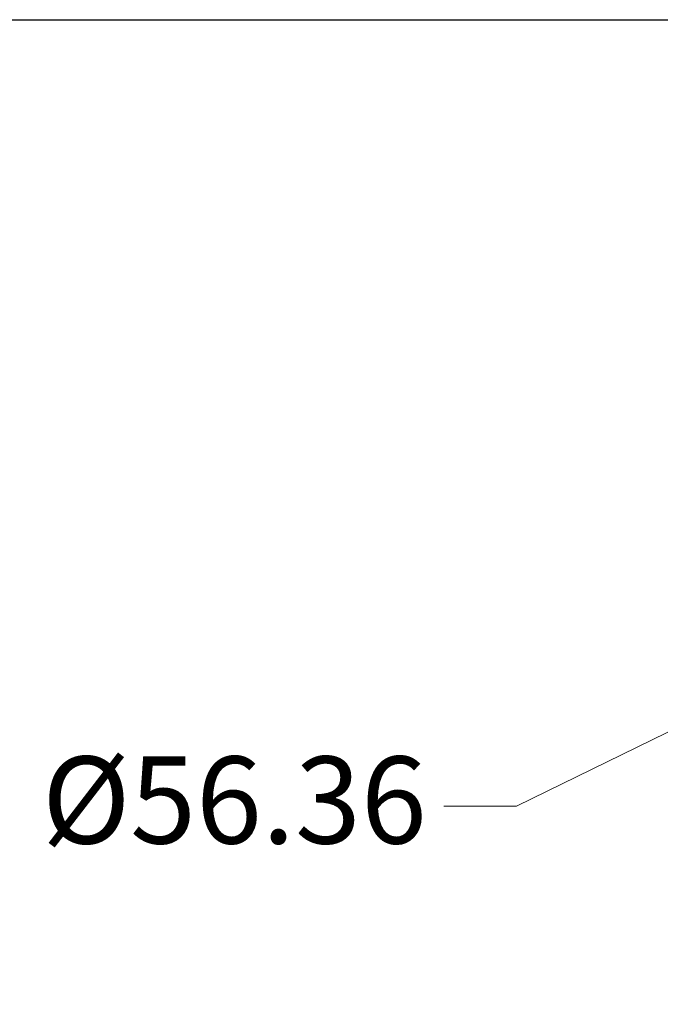
# Model space of a CAD drawing. Units: millimetres. Extents: x 28 to 1011, y 28 to 707.
# Drawn here: x 515 to 592, y 588 to 707 of the extents above; entities that cross this region are included whole.
import ezdxf

# ---------------------------------------------------------------- set-up
doc = ezdxf.new("R2010")
doc.units = ezdxf.units.MM
doc.header["$LTSCALE"] = 3.5
doc.layers.add('Dimension (ISO)', color=7, linetype='Continuous', lineweight=18, true_color=0x00003f)
doc.layers.add('Sketch Geometry (ANSI)', color=7, linetype='Continuous', lineweight=25)
doc.styles.add('Samuel Heath (ISO)', font='tahoma.ttf')
doc.dimstyles.new('Samuel Heath (ISO)', dxfattribs={"dimscale": 3.5, "dimtxt": 3, "dimasz": 2.5, "dimexe": 1, "dimexo": 1.5, "dimgap": 0.762, "dimtad": 0, "dimtih": 1, "dimtoh": 1, "dimrnd": 1e-08, "dimzin": 0, "dimdsep": 46, "dimtxsty": 'Samuel Heath (ISO)', "dimcen": 0.09, "dimdle": 10, "dimclrd": 256, "dimclre": 256, "dimclrt": 256, "dimazin": 0, "dimtfac": 1, "dimtmove": 0, "dimatfit": 3, "dimfxl": 0, "dimtolj": 1, "dimtzin": 0, "dimlwd": 15, "dimlwe": 15, "dimarcsym": 0})

# ---------------------------------------------------------------- blocks, each defined once
blk = doc.blocks.new('Borders Default Border')
at = {"layer": 'Sketch Geometry (ANSI)', "flags": 128}
blk.add_lwpolyline([(8, 8), (8, 202), (289, 202), (289, 8), (8, 8)], dxfattribs=at)
blk = doc.blocks.new('*D9')
at = {"layer": 'Defpoints', "color": 0, "transparency": 16777216}
for p in [(646.54, 650.9), (647.9, 648.14), (595.92, 626.11)]:
    blk.add_point(p, dxfattribs=at)
at = {"layer": 'Dimension (ISO)', "color": 176, "lineweight": 15, "true_color": 0x000080, "transparency": 16777216}
for p, q in [((605.14, 627.19), (640.04, 644.29)), ((574.48, 612.17), (597.28, 623.34)), ((565.73, 612.17), (574.48, 612.17))]:
    blk.add_line(p, q, dxfattribs=at)
at = {"layer": 'Dimension (ISO)', "color": 176, "true_color": 0x000080, "transparency": 16777216}
for points in [[(639.4, 645.6), (640.68, 642.98), (647.9, 648.14)], [(604.49, 628.5), (605.78, 625.88), (597.28, 623.34)]]:
    blk.add_solid(points, dxfattribs=at)
at = {"layer": 'Dimension (ISO)', "color": 176, "lineweight": 18, "true_color": 0x000080, "transparency": 16777216, "insert": (540.47, 618.16), "char_height": 10.5, "attachment_point": 2, "style": 'Samuel Heath (ISO)'}
blk.add_mtext('\\A1;\\fTahoma|b0|i0;Ø56.36', dxfattribs=at)

msp = doc.modelspace()

# ---------------------------------------------------------------- block references
at = {"xscale": 3.5, "yscale": 3.5, "zscale": 3.5}
msp.add_blockref('Borders Default Border', (0, 0), dxfattribs=at)

# ---------------------------------------------------------------- dimensions: what is measured, and where the dimension line sits
at = {"layer": 'Dimension (ISO)', "color": 176, "lineweight": 18, "true_color": 0x000080}
dim = msp.add_linear_dim(base=(647.896, 648.135), p1=(595.923, 626.107), p2=(646.541, 650.902), angle=206.09784, text='\\fTahoma|b0|i0;Ø<>', dimstyle='Samuel Heath (ISO)', override={"dimgap": 0.762, "dimtih": 1, "dimtoh": 1, "dimdec": 2, "dimse1": 1, "dimse2": 1, "dimtol": 0, "dimlim": 0, "dimtp": 0, "dimtm": 0, "dimtdec": 2, "dimtofl": 0, "dimtmove": 1, "dimatfit": 2}, dxfattribs=at)
dim.commit()
dim.dimension.update_dxf_attribs({"geometry": '*D9', "text_midpoint": (574.07, 612.173), "dimtype": 160})

doc.saveas('drawing.dxf')
